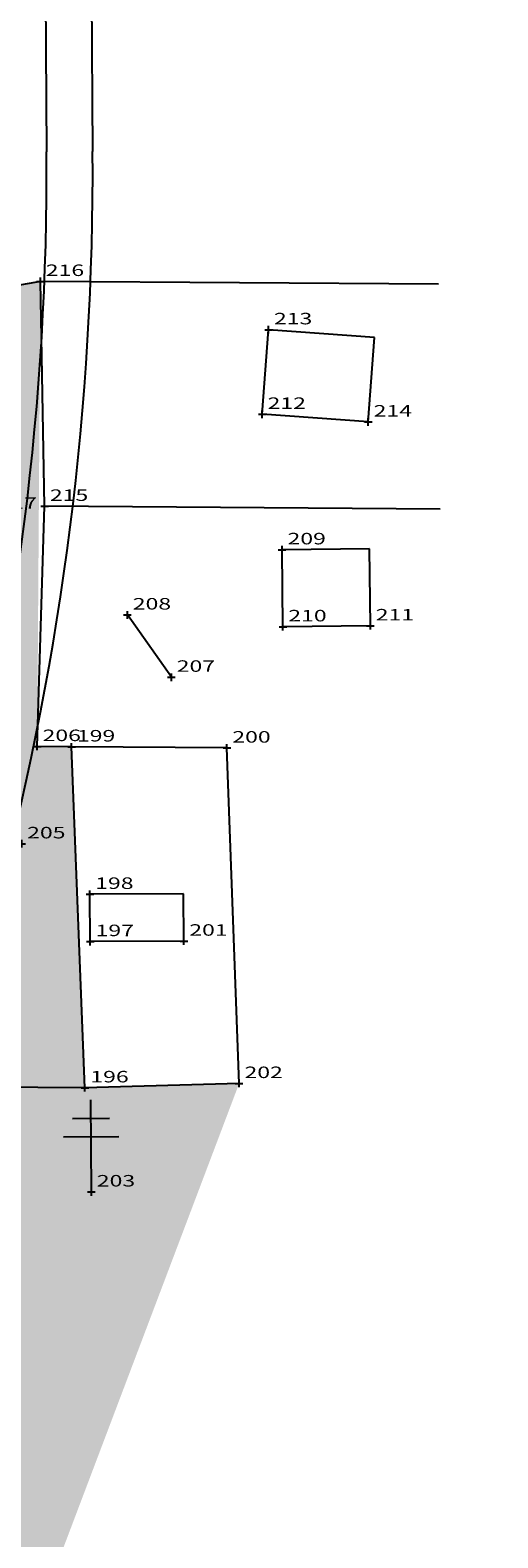
# Model space of a CAD drawing. Extents: x 188447 to 378316, y 1680273 to 3363791.
# Drawn here: x 189161 to 189192, y 1680498 to 1680596 of the extents above; entities that cross this region are included whole.
import ezdxf
from ezdxf.enums import TextEntityAlignment as Align

# ---------------------------------------------------------------- set-up
doc = ezdxf.new("R2010")
doc.units = 0
doc.header["$LTSCALE"] = 5
doc.header["$MEASUREMENT"] = 0
doc.linetypes.add('CONTINUO', pattern=[0])
doc.layers.get('0').update_dxf_attribs({"linetype": 'CONTINUOUS'})
for name, color, linetype in [('_TG', 7, 'CONTINUO'), ('MFIOPROJ', 10, 'CONTINUOUS'), ('T-CERCA_MURO_TELA', 252, 'CONTINUOUS'), ('T-EDIF', 252, 'CONTINUOUS'), ('T-POSTE', 191, 'CONTINUO'), ('T-TERRA', 46, 'CONTINUOUS')]:
    doc.layers.add(name, color=color, linetype=linetype)
doc.styles.add('SIMPLEX', font='simplex', dxfattribs={"height": 0.2})

# ---------------------------------------------------------------- blocks, each defined once
blk = doc.blocks.new('SIMB_CRUZETA')
at = {"color": 0}
for points in [[(-0.25, 0), (0.25, 0)], [(0, -0.25), (0, 0.25)]]:
    blk.add_lwpolyline(points, dxfattribs=at)
for tag in ['COTA', 'PONTO', 'DESC']:
    blk.add_attdef(tag, (0, 0), '', height=1)
blk = doc.blocks.new('SIMB_POSTE')
at = {"color": 0}
for points in [[(0, 0), (0, 2.5)], [(-0.5, 2), (0.5, 2)], [(-0.75, 1.5), (0.75, 1.5)]]:
    blk.add_lwpolyline(points, dxfattribs=at)
for tag in ['COTA', 'PONTO', 'DESC']:
    blk.add_attdef(tag, (0, 0), '', height=1)

msp = doc.modelspace()

# ---------------------------------------------------------------- hatches: boundary and pattern name
at = {"layer": 'T-TERRA', "ltscale": 5}
h = msp.add_hatch(dxfattribs=at)
h.set_pattern_fill('AR-SAND', color=256, style=0)
h.set_pattern_definition([(37.5, (1e-05, 3e-05), (-0.0629933581, 1.926823769), [0, -1.52, 0, -1.7, 0, -1.625]), (7.5, (1e-05, 3e-05), (1.7697767053, 2.8221460652), [0, -0.82, 0, -1.37, 0, -0.525]), (327.5, (-1.23, 3e-05), (3.1141418618, 0.0056590535), [0, -0.5, 0, -1.8, 0, -2.35]), (317.5, (-1.23, 3e-05), (3.0061266046, 0.877675565), [0, -0.25, 0, -1.18, 0, -1.35])])
h.paths.add_polyline_path([(189133.65156, 1680482.3339), (189143.34515, 1680499.95781), (189160.88989, 1680490.6892), (189174.72325, 1680527.23148), (189164.67166, 1680526.95041), (189163.79636, 1680549.1749), (189161.55679, 1680549.20003), (189161.76796, 1680579.52333), (189146.65834, 1680576.86377), (189146.13486, 1680642.07207), (189145.99999, 1680682.33682), (189142.99625, 1680683.09187), (189143.58828, 1680583.25463), (189139.34083, 1680549.7985), (189133.7047, 1680530.65961), (189122.80716, 1680507.13077), (189114.63522, 1680491.75051)])

# ---------------------------------------------------------------- linework, layer by layer
at = {"layer": 'MFIOPROJ', "ltscale": 5}
for p, q in [((189161.4275, 1680699.72662), (189162.17086, 1680587.96127)), ((189164.42727, 1680699.58887), (189165.1708, 1680587.98102))]:
    msp.add_line(p, q, dxfattribs=at)
for radius in [182.23, 185.23]:
    msp.add_arc((188979.9448, 1680586.76261), radius, 330.077587, 0.3768421, dxfattribs=at)
at = {"layer": 'T-CERCA_MURO_TELA', "ltscale": 5}
for p, q in [((189187.71266, 1680579.33609, 9.84498), (189161.76796, 1680579.52333, 9.84498)), ((189187.81866, 1680564.67506, 10.9124), (189162.03401, 1680564.86114, 10.9124))]:
    msp.add_line(p, q, dxfattribs=at)
at = {"layer": 'T-CERCA_MURO_TELA', "ltscale": 5, "flags": 128}
for points, elevation in [([(189164.67166, 1680526.95041), (189163.79636, 1680549.1749), (189161.55679, 1680549.20003), (189162.03401, 1680564.86114), (189161.76796, 1680579.52333), (189146.65834, 1680576.86377), (189146.13486, 1680642.07207), (189145.99999, 1680682.33682), (189146.81149, 1680688.30709), (189147.79313, 1680691.16802), (189149.87028, 1680696.90309), (189156.50145, 1680710.82064), (189167.60752, 1680729.86022), (189174.79221, 1680743.65928), (189177.16019, 1680749.51004), (189180.61229, 1680761.77863), (189181.98875, 1680767.89942), (189183.21213, 1680780.32581), (189183.38221, 1680786.65872), (189183.14028, 1680798.91199), (189191.58972, 1680800.87186)], 11.28454), ([(189170.3031, 1680553.718), (189167.43914, 1680557.77816)], 10.14645), ([(189174.72325, 1680527.23148), (189173.92916, 1680549.10177), (189163.79636, 1680549.1749)], 10.8543), ([(189174.72325, 1680527.23148), (189164.67166, 1680526.95041), (189155.47526, 1680527.01247), (189155.55676, 1680541.4216)], 10.8543)]:
    msp.add_lwpolyline(points, dxfattribs=dict(at, elevation=elevation))
at = {"layer": 'T-EDIF', "ltscale": 5}
for p, q in [((189176.22722, 1680570.85532, 9.58241), (189176.64276, 1680576.37142, 9.41328)), ((189183.5583, 1680575.87353, 9.38362), (189176.64276, 1680576.37142, 9.41328)), ((189183.14276, 1680570.35743, 9.55274), (189183.5583, 1680575.87353, 9.38362)), ((189183.14276, 1680570.35743, 9.55274), (189176.22722, 1680570.85532, 9.58241)), ((189183.22914, 1680562.08863, 9.69634), (189177.52822, 1680562.02749, 9.77951)), ((189177.57867, 1680557.00598, 9.79478), (189177.52822, 1680562.02749, 9.77951)), ((189183.27959, 1680557.06712, 9.71161), (189183.22914, 1680562.08863, 9.69634)), ((189183.27959, 1680557.06712, 9.71161), (189177.57867, 1680557.00598, 9.79478)), ((189171.09807, 1680539.5908, 10.66646), (189164.98964, 1680539.56235, 10.68174)), ((189165.01436, 1680536.48389, 10.57048), (189164.98964, 1680539.56235, 10.68174)), ((189171.12278, 1680536.51234, 10.5552), (189171.09807, 1680539.5908, 10.66646)), ((189171.12278, 1680536.51234, 10.5552), (189165.01436, 1680536.48389, 10.57048))]:
    msp.add_line(p, q, dxfattribs=at)

# ---------------------------------------------------------------- block references
at = {"layer": '_TG', "color": 5}
ref = msp.add_blockref('SIMB_CRUZETA', (189161.7678, 1680579.52339, 9.2689), dxfattribs=at)
ref.add_attrib('PONTO', '216', dxfattribs={"layer": '0', "color": 1, "height": 0.75, "style": 'SIMPLEX', "width": 1.428571, "flags": 8}).set_placement((189162.1178, 1680579.87339), (189164.6178, 1680579.87339), align=Align.FIT)
ref = msp.add_blockref('SIMB_CRUZETA', (189176.64261, 1680576.37149, 9.41328), dxfattribs=at)
ref.add_attrib('PONTO', '213', dxfattribs={"layer": '0', "color": 1, "height": 0.75, "style": 'SIMPLEX', "width": 1.4, "flags": 8}).set_placement((189176.99261, 1680576.72149), (189179.49261, 1680576.72149), align=Align.FIT)
ref = msp.add_blockref('SIMB_CRUZETA', (189176.22706, 1680570.85539, 9.58241), dxfattribs=at)
ref.add_attrib('PONTO', '212', dxfattribs={"layer": '0', "color": 1, "height": 0.75, "style": 'SIMPLEX', "width": 1.4, "flags": 8}).set_placement((189176.57706, 1680571.20539), (189179.07706, 1680571.20539), align=Align.FIT)
ref = msp.add_blockref('SIMB_CRUZETA', (189183.1426, 1680570.3575, 9.55274), dxfattribs=at)
ref.add_attrib('PONTO', '214', dxfattribs={"layer": '0', "color": 1, "height": 0.75, "style": 'SIMPLEX', "width": 1.372549, "flags": 8}).set_placement((189183.4926, 1680570.70751), (189185.9926, 1680570.70751), align=Align.FIT)
ref = msp.add_blockref('SIMB_CRUZETA', (189162.03385, 1680564.8612, 10.33632), dxfattribs=at)
ref.add_attrib('PONTO', '215', dxfattribs={"layer": '0', "color": 1, "height": 0.75, "style": 'SIMPLEX', "width": 1.4, "flags": 8}).set_placement((189162.38385, 1680565.2112), (189164.88385, 1680565.2112), align=Align.FIT)
ref = msp.add_blockref('SIMB_CRUZETA', (189158.68966, 1680564.346, 10.5516), dxfattribs=at)
ref.add_attrib('PONTO', '217', dxfattribs={"layer": '0', "color": 1, "height": 0.75, "style": 'SIMPLEX', "width": 1.4, "flags": 8}).set_placement((189159.03966, 1680564.69601), (189161.53966, 1680564.69601), align=Align.FIT)
ref = msp.add_blockref('SIMB_CRUZETA', (189177.52807, 1680562.02756, 9.77951), dxfattribs=at)
ref.add_attrib('PONTO', '209', dxfattribs={"layer": '0', "color": 1, "height": 0.75, "style": 'SIMPLEX', "width": 1.320755, "flags": 8}).set_placement((189177.87807, 1680562.37756), (189180.37807, 1680562.37756), align=Align.FIT)
ref = msp.add_blockref('SIMB_CRUZETA', (189167.43899, 1680557.77822, 10.16332), dxfattribs=at)
ref.add_attrib('PONTO', '208', dxfattribs={"layer": '0', "color": 1, "height": 0.75, "style": 'SIMPLEX', "width": 1.296296, "flags": 8}).set_placement((189167.78899, 1680558.12822), (189170.28899, 1680558.12822), align=Align.FIT)
ref = msp.add_blockref('SIMB_CRUZETA', (189177.57853, 1680557.00606, 9.79478), dxfattribs=at)
ref.add_attrib('PONTO', '210', dxfattribs={"layer": '0', "color": 1, "height": 0.75, "style": 'SIMPLEX', "width": 1.4, "flags": 8}).set_placement((189177.92853, 1680557.35606), (189180.42853, 1680557.35606), align=Align.FIT)
ref = msp.add_blockref('SIMB_CRUZETA', (189183.27945, 1680557.06719, 9.71161), dxfattribs=at)
ref.add_attrib('PONTO', '211', dxfattribs={"layer": '0', "color": 1, "height": 0.75, "style": 'SIMPLEX', "width": 1.707317, "flags": 8}).set_placement((189183.62945, 1680557.41719), (189186.12945, 1680557.41719), align=Align.FIT)
ref = msp.add_blockref('SIMB_CRUZETA', (189170.30295, 1680553.71806, 10.14645), dxfattribs=at)
ref.add_attrib('PONTO', '207', dxfattribs={"layer": '0', "color": 1, "height": 0.75, "style": 'SIMPLEX', "width": 1.296296, "flags": 8}).set_placement((189170.65295, 1680554.06806), (189173.15295, 1680554.06806), align=Align.FIT)
ref = msp.add_blockref('SIMB_CRUZETA', (189161.55664, 1680549.2001, 10.13436), dxfattribs=at)
ref.add_attrib('PONTO', '206', dxfattribs={"layer": '0', "color": 1, "height": 0.75, "style": 'SIMPLEX', "width": 1.320755, "flags": 8}).set_placement((189161.90664, 1680549.5501), (189164.40664, 1680549.5501), align=Align.FIT)
ref = msp.add_blockref('SIMB_CRUZETA', (189163.79622, 1680549.17496, 10.27822), dxfattribs=at)
ref.add_attrib('PONTO', '199', dxfattribs={"layer": '0', "color": 1, "height": 0.75, "style": 'SIMPLEX', "width": 1.428571, "flags": 8}).set_placement((189164.14621, 1680549.52496), (189166.64621, 1680549.52496), align=Align.FIT)
ref = msp.add_blockref('SIMB_CRUZETA', (189173.92902, 1680549.10184, 10.19578), dxfattribs=at)
ref.add_attrib('PONTO', '200', dxfattribs={"layer": '0', "color": 1, "height": 0.75, "style": 'SIMPLEX', "width": 1.296296, "flags": 8}).set_placement((189174.27902, 1680549.45184), (189176.77902, 1680549.45184), align=Align.FIT)
ref = msp.add_blockref('SIMB_CRUZETA', (189160.55231, 1680542.85791, 10.48266), dxfattribs=at)
ref.add_attrib('PONTO', '205', dxfattribs={"layer": '0', "color": 1, "height": 0.75, "style": 'SIMPLEX', "width": 1.296296, "flags": 8}).set_placement((189160.90231, 1680543.20791), (189163.40231, 1680543.20791), align=Align.FIT)
ref = msp.add_blockref('SIMB_CRUZETA', (189164.9895, 1680539.56242, 10.68174), dxfattribs=at)
ref.add_attrib('PONTO', '198', dxfattribs={"layer": '0', "color": 1, "height": 0.75, "style": 'SIMPLEX', "width": 1.4, "flags": 8}).set_placement((189165.3395, 1680539.91241), (189167.8395, 1680539.91241), align=Align.FIT)
ref = msp.add_blockref('SIMB_CRUZETA', (189165.01422, 1680536.48396, 10.57048), dxfattribs=at)
ref.add_attrib('PONTO', '197', dxfattribs={"layer": '0', "color": 1, "height": 0.75, "style": 'SIMPLEX', "width": 1.4, "flags": 8}).set_placement((189165.36422, 1680536.83396), (189167.86422, 1680536.83396), align=Align.FIT)
ref = msp.add_blockref('SIMB_CRUZETA', (189171.12265, 1680536.51241, 10.5552), dxfattribs=at)
ref.add_attrib('PONTO', '201', dxfattribs={"layer": '0', "color": 1, "height": 0.75, "style": 'SIMPLEX', "width": 1.555556, "flags": 8}).set_placement((189171.47265, 1680536.86241), (189173.97265, 1680536.86241), align=Align.FIT)
ref = msp.add_blockref('SIMB_CRUZETA', (189164.67153, 1680526.95047, 11.28454), dxfattribs=at)
ref.add_attrib('PONTO', '196', dxfattribs={"layer": '0', "color": 1, "height": 0.75, "style": 'SIMPLEX', "width": 1.428571, "flags": 8}).set_placement((189165.02153, 1680527.30047), (189167.52153, 1680527.30047), align=Align.FIT)
ref = msp.add_blockref('SIMB_CRUZETA', (189174.72312, 1680527.23155, 10.8543), dxfattribs=at)
ref.add_attrib('PONTO', '202', dxfattribs={"layer": '0', "color": 1, "height": 0.75, "style": 'SIMPLEX', "width": 1.296296, "flags": 8}).set_placement((189175.07312, 1680527.58155), (189177.57312, 1680527.58155), align=Align.FIT)
ref = msp.add_blockref('SIMB_CRUZETA', (189165.09428, 1680520.16282, 11.26572), dxfattribs=at)
ref.add_attrib('PONTO', '203', dxfattribs={"layer": '0', "color": 1, "height": 0.75, "style": 'SIMPLEX', "width": 1.296296, "flags": 8}).set_placement((189165.44428, 1680520.51282), (189167.94428, 1680520.51282), align=Align.FIT)
at = {"layer": 'T-POSTE', "xscale": 2.400000000004796, "yscale": 2.400000000023283, "zscale": 2.4, "rotation": 0.368256584036389}
msp.add_blockref('SIMB_POSTE', (189165.0944, 1680520.16276, 11.26572), dxfattribs=at)

doc.saveas('drawing.dxf')
